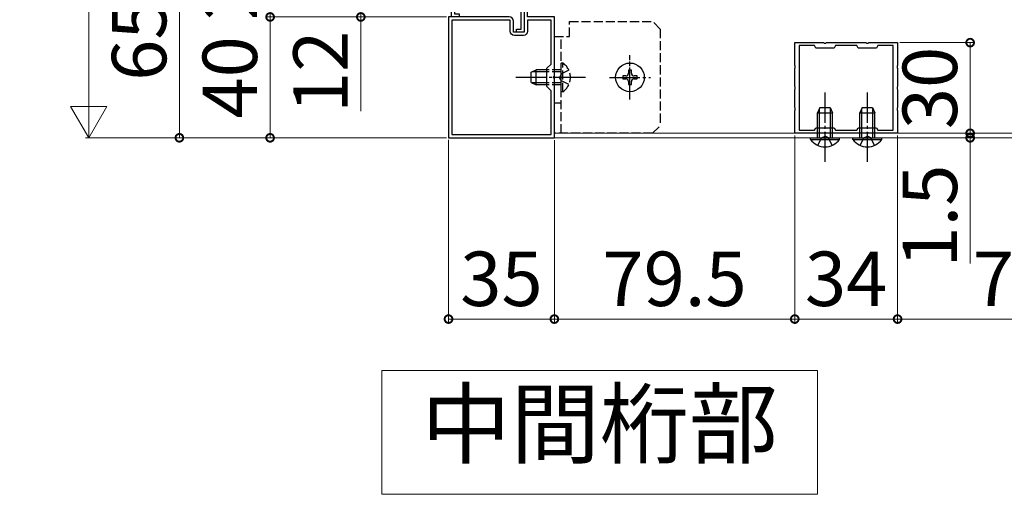
# Model space of a CAD drawing. Extents: x 0 to 2100, y 0 to 3156.
# Drawn here: x 198 to 524, y 1382 to 1539 of the extents above; entities that cross this region are included whole.
import ezdxf

# ---------------------------------------------------------------- set-up
doc = ezdxf.new("R2010")
doc.units = 0
doc.linetypes.add('YCENTER_1', pattern=[13, 10, -1, 1, -1])
doc.linetypes.add('YHIDDEN_1', pattern=[4, 3, -1])
doc.layers.get('0').update_dxf_attribs({"linetype": 'CONTINUOUS'})
doc.layers.get('Defpoints').update_dxf_attribs({"linetype": 'CONTINUOUS'})
for name, color, linetype, lineweight in [('USER1', 3, 'CONTINUOUS', 13), ('YKK_11', 7, 'CONTINUOUS', 30), ('YKK_12', 2, 'CONTINUOUS', 13), ('YKK_13', 4, 'CONTINUOUS', 30), ('YKK_D', 6, 'CONTINUOUS', 13)]:
    doc.layers.add(name, color=color, linetype=linetype, lineweight=lineweight)
doc.styles.add('text-b', font='txt')
doc.dimstyles.new('BLOCK', dxfattribs={"dimtxt": 12, "dimasz": 3.4, "dimexe": 1, "dimexo": 1, "dimgap": 1, "dimtad": 1, "dimdsep": 46, "dimtxsty": 'text-b', "dimblk": 'DOT', "dimcen": 0, "dimclrd": 256, "dimclre": 256, "dimclrt": 256, "dimazin": 2, "dimtfac": 0.45, "dimtmove": 0, "dimatfit": 3, "dimldrblk": 'OPEN30', "dimfxl": 0, "dimlwd": -1, "dimlwe": -1, "dimarcsym": 0})
doc.dimstyles.new('DOT-DET-b', dxfattribs={"dimtxt": 18, "dimasz": 5.1, "dimexe": 1, "dimexo": 1, "dimgap": 2, "dimtad": 1, "dimdsep": 46, "dimtxsty": 'text-b', "dimblk": 'DOT', "dimcen": 0, "dimclrd": 256, "dimclre": 256, "dimclrt": 256, "dimazin": 2, "dimtfac": 0.45, "dimtmove": 0, "dimatfit": 3, "dimldrblk": 'OPEN30', "dimfxl": 0, "dimlwd": -1, "dimlwe": -1, "dimarcsym": 0})
doc.dimstyles.new('DOT-DET-b$0', dxfattribs={"dimtxt": 18, "dimasz": 5.1, "dimexe": 1, "dimexo": 1, "dimgap": 2, "dimtad": 1, "dimdsep": 46, "dimtxsty": 'text-b', "dimblk": 'DOT', "dimcen": 0, "dimclrd": 256, "dimclre": 256, "dimclrt": 256, "dimazin": 2, "dimtfac": 0.45, "dimtmove": 0, "dimatfit": 3, "dimldrblk": 'OPEN30', "dimfxl": 0, "dimlwd": -1, "dimlwe": -1, "dimarcsym": 0})

# ---------------------------------------------------------------- blocks, each defined once
blk = doc.blocks.new('_DotSmall')
at = {"color": 0, "linetype": 'ByBlock', "const_width": 0.5}
blk.add_lwpolyline([(-0.0625, 0, 1), (0.0625, 0, 1)], format="xyb", close=True, dxfattribs=at)
blk = doc.blocks.new('*D49')
at = {"layer": 'Defpoints', "color": 0, "transparency": 16777216}
for p in [(281, 1540), (340.3, 1540), (340.3, 1500)]:
    blk.add_point(p, dxfattribs=at)
at = {"layer": 'YKK_D', "transparency": 16777216}
for p, q in [((339.3, 1540), (280, 1540)), ((281, 1500), (281, 1540)), ((339.3, 1500), (280, 1500))]:
    blk.add_line(p, q, dxfattribs=at)
at = {"layer": 'YKK_D', "transparency": 16777216, "xscale": 5.1, "yscale": 5.1, "zscale": 5.1}
for p, rotation in [((281, 1540), 90), ((281, 1500), 270)]:
    blk.add_blockref('_DotSmall', p, dxfattribs=dict(at, rotation=rotation))
at = {"layer": 'YKK_D', "transparency": 16777216, "insert": (270, 1520), "char_height": 18, "attachment_point": 5, "rotation": 90, "style": 'text-b'}
blk.add_mtext('40', dxfattribs=at)
blk = doc.blocks.new('_Open30')
at = {"color": 0, "linetype": 'ByBlock', "lineweight": -2}
for p, q in [((-1, 0.268), (0, 0)), ((0, 0), (-1, -0.268)), ((0, 0), (-1, 0))]:
    blk.add_line(p, q, dxfattribs=at)
blk = doc.blocks.new('*D50')
at = {"layer": 'Defpoints', "color": 0, "transparency": 16777216}
for p in [(354.3, 1565), (281, 1540), (340.3, 1540)]:
    blk.add_point(p, dxfattribs=at)
at = {"layer": 'YKK_D', "transparency": 16777216}
for p, q in [((353.3, 1565), (280, 1565)), ((281, 1565), (281, 1540)), ((339.3, 1540), (280, 1540))]:
    blk.add_line(p, q, dxfattribs=at)
at = {"layer": 'YKK_D', "transparency": 16777216, "xscale": 5.1, "yscale": 5.1, "zscale": 5.1}
for p, rotation in [((281, 1565), 90), ((281, 1540), 270)]:
    blk.add_blockref('_DotSmall', p, dxfattribs=dict(at, rotation=rotation))
at = {"layer": 'YKK_D', "transparency": 16777216, "insert": (270, 1552.5), "char_height": 18, "attachment_point": 5, "rotation": 90, "style": 'text-b'}
blk.add_mtext('25', dxfattribs=at)
blk = doc.blocks.new('*D51')
at = {"layer": 'Defpoints', "color": 0, "transparency": 16777216}
for p in [(340, 1500.3), (375, 1500.2), (340, 1440)]:
    blk.add_point(p, dxfattribs=at)
at = {"layer": 'YKK_D', "transparency": 16777216}
for p, q in [((340, 1499.3), (340, 1439)), ((375, 1499.2), (375, 1439)), ((375, 1440), (340, 1440))]:
    blk.add_line(p, q, dxfattribs=at)
at = {"layer": 'YKK_D', "transparency": 16777216, "xscale": 5.1, "yscale": 5.1, "zscale": 5.1, "rotation": 180}
blk.add_blockref('_DotSmall', (340, 1440), dxfattribs=at)
at = {"layer": 'YKK_D', "transparency": 16777216, "xscale": 5.1, "yscale": 5.1, "zscale": 5.1}
blk.add_blockref('_DotSmall', (375, 1440), dxfattribs=at)
at = {"layer": 'YKK_D', "transparency": 16777216, "insert": (357.5, 1451), "char_height": 18, "attachment_point": 5, "style": 'text-b'}
blk.add_mtext('35', dxfattribs=at)
blk = doc.blocks.new('sys_sankaku')
at = {"color": 0, "lineweight": -2}
for p, q in [((0, 0), (-0.866, 0.5)), ((-0.866, 0.5), (-0.866, -0.5)), ((0, 0), (-1.732, 0)), ((0, 0), (-0.866, -0.5))]:
    blk.add_line(p, q, dxfattribs=at)
blk = doc.blocks.new('*D53')
at = {"layer": 'Defpoints', "color": 0, "transparency": 16777216}
for p in [(341.3, 2100), (221, 1500), (340.3, 1500)]:
    blk.add_point(p, dxfattribs=at)
at = {"layer": 'YKK_D', "transparency": 16777216}
for p, q in [((340.3, 2100), (220, 2100)), ((221, 2088), (221, 1512)), ((339.3, 1500), (220, 1500))]:
    blk.add_line(p, q, dxfattribs=at)
at = {"layer": 'YKK_D', "transparency": 16777216, "xscale": 12, "yscale": 12, "zscale": 12}
for p, rotation in [((221, 2100), 90), ((221, 1500), 270)]:
    blk.add_blockref('sys_sankaku', p, dxfattribs=dict(at, rotation=rotation))
at = {"layer": 'YKK_D', "transparency": 16777216, "insert": (210, 1800), "char_height": 18, "attachment_point": 5, "rotation": 90, "style": 'text-b'}
blk.add_mtext('Ｈ＝600', dxfattribs=at)
blk = doc.blocks.new('*D54')
at = {"layer": 'Defpoints', "color": 0, "transparency": 16777216}
for p in [(354.3, 1565), (251, 1500), (340.3, 1500)]:
    blk.add_point(p, dxfattribs=at)
at = {"layer": 'YKK_D', "transparency": 16777216}
for p, q in [((353.3, 1565), (250, 1565)), ((251, 1565), (251, 1500)), ((339.3, 1500), (250, 1500))]:
    blk.add_line(p, q, dxfattribs=at)
at = {"layer": 'YKK_D', "transparency": 16777216, "xscale": 5.1, "yscale": 5.1, "zscale": 5.1}
for p, rotation in [((251, 1565), 90), ((251, 1500), 270)]:
    blk.add_blockref('_DotSmall', p, dxfattribs=dict(at, rotation=rotation))
at = {"layer": 'YKK_D', "transparency": 16777216, "insert": (240, 1532.5), "char_height": 18, "attachment_point": 5, "rotation": 90, "style": 'text-b'}
blk.add_mtext('65', dxfattribs=at)
blk = doc.blocks.new('*D56')
at = {"layer": 'Defpoints', "color": 0, "transparency": 16777216}
for p in [(454.5, 1501.8), (375, 1500.2), (454.5, 1440)]:
    blk.add_point(p, dxfattribs=at)
at = {"layer": 'YKK_D', "transparency": 16777216}
for p, q in [((375, 1499.2), (375, 1439)), ((454.5, 1500.8), (454.5, 1439)), ((375, 1440), (454.5, 1440))]:
    blk.add_line(p, q, dxfattribs=at)
at = {"layer": 'YKK_D', "transparency": 16777216, "xscale": 5.1, "yscale": 5.1, "zscale": 5.1, "rotation": 180}
blk.add_blockref('_DotSmall', (375, 1440), dxfattribs=at)
at = {"layer": 'YKK_D', "transparency": 16777216, "xscale": 5.1, "yscale": 5.1, "zscale": 5.1}
blk.add_blockref('_DotSmall', (454.5, 1440), dxfattribs=at)
at = {"layer": 'YKK_D', "transparency": 16777216, "insert": (414.75, 1451), "char_height": 18, "attachment_point": 5, "style": 'text-b'}
blk.add_mtext('79.5', dxfattribs=at)
blk = doc.blocks.new('*D57')
at = {"layer": 'Defpoints', "color": 0, "transparency": 16777216}
for p in [(454.5, 1501.8), (488.5, 1501.8), (454.5, 1440)]:
    blk.add_point(p, dxfattribs=at)
at = {"layer": 'YKK_D', "transparency": 16777216}
for p, q in [((454.5, 1500.8), (454.5, 1439)), ((488.5, 1500.8), (488.5, 1439)), ((488.5, 1440), (454.5, 1440))]:
    blk.add_line(p, q, dxfattribs=at)
at = {"layer": 'YKK_D', "transparency": 16777216, "xscale": 5.1, "yscale": 5.1, "zscale": 5.1, "rotation": 180}
blk.add_blockref('_DotSmall', (454.5, 1440), dxfattribs=at)
at = {"layer": 'YKK_D', "transparency": 16777216, "xscale": 5.1, "yscale": 5.1, "zscale": 5.1}
blk.add_blockref('_DotSmall', (488.5, 1440), dxfattribs=at)
at = {"layer": 'YKK_D', "transparency": 16777216, "insert": (471.5, 1451), "char_height": 18, "attachment_point": 5, "style": 'text-b'}
blk.add_mtext('34', dxfattribs=at)
blk = doc.blocks.new('*D58')
at = {"layer": 'Defpoints', "color": 0, "transparency": 16777216}
for p in [(341.3, 1552), (311, 1540), (340.3, 1540)]:
    blk.add_point(p, dxfattribs=at)
at = {"layer": 'YKK_D', "transparency": 16777216}
for p, q in [((340.3, 1552), (310, 1552)), ((311, 1552), (311, 1540)), ((339.3, 1540), (310, 1540)), ((311, 1540), (311, 1508.81))]:
    blk.add_line(p, q, dxfattribs=at)
at = {"layer": 'YKK_D', "transparency": 16777216, "xscale": 5.1, "yscale": 5.1, "zscale": 5.1}
for p, rotation in [((311, 1552), 90), ((311, 1540), 270)]:
    blk.add_blockref('_DotSmall', p, dxfattribs=dict(at, rotation=rotation))
at = {"layer": 'YKK_D', "transparency": 16777216, "insert": (300, 1521.85), "char_height": 18, "attachment_point": 5, "rotation": 90, "style": 'text-b'}
blk.add_mtext('12', dxfattribs=at)
blk = doc.blocks.new('K-97165')
at = {"color": 0, "linetype": 'ByBlock', "lineweight": -2, "ltscale": 0.5}
for points in [[(10.52, 30), (23.48, 30), (23.74, 29.85), (24.26, 29.85), (24.52, 30), (34, 30), (34, 22.52), (33.85, 22.26), (33.85, 21.74), (34, 21.48), (34, 15.46), (33.88, 15.27), (33.88, 14.73), (34, 14.54), (34, 8.52), (33.85, 8.26), (33.85, 7.74), (34, 7.48), (34, 0), (24.52, 0), (24.26, 0.15), (23.74, 0.15), (23.48, 0), (10.52, 0), (10.26, 0.15), (9.74, 0.15), (9.48, 0), (0, 0), (0, 7.48), (0.15, 7.74), (0.15, 8.26), (0, 8.52), (0, 14.48), (0.15, 14.74), (0.15, 15.26), (0, 15.52), (0, 21.48), (0.15, 21.74), (0.15, 22.26), (0, 22.52), (0, 30), (9.48, 30), (9.74, 29.85), (10.26, 29.85)], [(1.5, 29), (1.5, 1), (6.54, 1), (7, 1.8), (13, 1.8), (13.46, 1), (20.54, 1), (21, 1.8), (27, 1.8), (27.46, 1), (32.5, 1), (32.5, 29), (27.46, 29), (27, 28.2), (21, 28.2), (20.54, 29), (13.46, 29), (13, 28.2), (7, 28.2), (6.54, 29)]]:
    blk.add_lwpolyline(points, close=True, dxfattribs=at)
blk = doc.blocks.new('2K-71820')
at = {"color": 2, "ltscale": 0.5}
for p, q in [((12.5, 16.5), (12.5, 11.5)), ((10, 14), (15, 14))]:
    blk.add_line(p, q, dxfattribs=at)
at = {"color": 0, "linetype": 'ByBlock', "lineweight": -2, "ltscale": 0.5}
blk.add_lwpolyline([(8.212132, 15.912132), (7, 14.7), (1, 14.7), (1, 6), (2.5, 6), (2.5, 5), (0, 5), (0, 17), (4.041742, 17), (4.225045, 16.88), (4.774955, 16.88), (4.958258, 17), (13, 17), (13, 30), (24, 30), (24, 29), (14, 29), (14, 24.958258), (13.88, 24.774955), (13.88, 24.225045), (14, 24.041742), (14, 20), (24, 20), (24, 16.458258), (23.88, 16.274955), (23.88, 15.725045), (24, 15.541742), (24, 0), (21.5, 0), (21.5, 1), (23, 1), (23, 12.2), (21.7, 13.5), (21.7, 19), (14.3, 19)], dxfattribs=at)
blk = doc.blocks.new('2K-71814')
at = {"color": 0, "linetype": 'ByBlock', "lineweight": -2, "ltscale": 0.5}
for points in [[(0, 40), (0, 0), (35, 0), (35, 19.541742), (34.88, 19.725045), (34.88, 20.274955), (35, 20.458258), (35, 40), (26.1, 40), (26.1, 50.541742), (25.98, 50.725045), (25.98, 51.274955), (26.1, 51.458258), (26.1, 64), (35, 64), (35, 65), (25, 65), (25, 35), (21.5, 35), (21.5, 38.6, 0.4142134667), (20.1, 40)], [(1.1, 38.9), (1.1, 1.1), (33.9, 1.1), (33.9, 15.6), (32.5, 17), (32.5, 23), (33.9, 24.4), (33.9, 38.9), (26.1, 38.9), (26.1, 35.2, -0.4142134667), (24.8, 33.9), (21.8, 33.9, -0.4142134667), (20.4, 35.3), (20.4, 38.9)]]:
    blk.add_lwpolyline(points, format="xyb", close=True, dxfattribs=at)
blk = doc.blocks.new('*D39')
at = {"layer": 'Defpoints', "color": 0, "transparency": 16777216}
for p in [(488.5, 1501.8), (565.5, 1501.8), (565.5, 1440)]:
    blk.add_point(p, dxfattribs=at)
at = {"layer": 'YKK_D', "transparency": 16777216}
for p, q in [((488.5, 1500.8), (488.5, 1439)), ((565.5, 1500.8), (565.5, 1439)), ((488.5, 1440), (565.5, 1440))]:
    blk.add_line(p, q, dxfattribs=at)
at = {"layer": 'YKK_D', "transparency": 16777216, "xscale": 5.1, "yscale": 5.1, "zscale": 5.1, "rotation": 180}
blk.add_blockref('_DotSmall', (488.5, 1440), dxfattribs=at)
at = {"layer": 'YKK_D', "transparency": 16777216, "xscale": 5.1, "yscale": 5.1, "zscale": 5.1}
blk.add_blockref('_DotSmall', (565.5, 1440), dxfattribs=at)
at = {"layer": 'YKK_D', "transparency": 16777216, "insert": (527, 1451), "char_height": 18, "attachment_point": 5, "style": 'text-b'}
blk.add_mtext('77', dxfattribs=at)
blk = doc.blocks.new('*D32')
at = {"layer": 'Defpoints', "color": 0, "transparency": 16777216}
for p in [(488.2, 1501.5), (488.2, 1500), (512.5, 1500)]:
    blk.add_point(p, dxfattribs=at)
at = {"layer": 'YKK_D', "transparency": 16777216}
for p, q in [((512.5, 1501.5), (512.5, 1506.6)), ((489.2, 1501.5), (513.5, 1501.5)), ((512.5, 1501.5), (512.5, 1500)), ((489.2, 1500), (513.5, 1500)), ((512.5, 1500), (512.5, 1458.39))]:
    blk.add_line(p, q, dxfattribs=at)
at = {"layer": 'YKK_D', "transparency": 16777216, "xscale": 5.1, "yscale": 5.1, "zscale": 5.1}
for p, rotation in [((512.5, 1501.5), 270), ((512.5, 1500), 90)]:
    blk.add_blockref('_DotSmall', p, dxfattribs=dict(at, rotation=rotation))
at = {"layer": 'YKK_D', "transparency": 16777216, "insert": (501.5, 1474.1), "char_height": 18, "attachment_point": 5, "rotation": 90, "style": 'text-b'}
blk.add_mtext('1.5', dxfattribs=at)
blk = doc.blocks.new('*D33')
at = {"layer": 'Defpoints', "color": 0, "transparency": 16777216}
for p in [(488.2, 1531.5), (512.5, 1531.5), (488.2, 1501.5)]:
    blk.add_point(p, dxfattribs=at)
at = {"layer": 'YKK_D', "transparency": 16777216}
for p, q in [((489.2, 1531.5), (513.5, 1531.5)), ((512.5, 1501.5), (512.5, 1531.5)), ((489.2, 1501.5), (513.5, 1501.5))]:
    blk.add_line(p, q, dxfattribs=at)
at = {"layer": 'YKK_D', "transparency": 16777216, "xscale": 5.1, "yscale": 5.1, "zscale": 5.1}
for p, rotation in [((512.5, 1531.5), 90), ((512.5, 1501.5), 270)]:
    blk.add_blockref('_DotSmall', p, dxfattribs=dict(at, rotation=rotation))
at = {"layer": 'YKK_D', "transparency": 16777216, "insert": (501.5, 1516.5), "char_height": 18, "attachment_point": 5, "rotation": 90, "style": 'text-b'}
blk.add_mtext('30', dxfattribs=at)

msp = doc.modelspace()

# ---------------------------------------------------------------- linework, layer by layer
at = {"layer": 'USER1'}
msp.add_lwpolyline([(317.9986, 1423), (461.9986, 1423), (461.9986, 1382), (317.9986, 1382)], close=True, dxfattribs=at)
at = {"layer": 'YKK_12'}
for p, q in [((790, 1501.5), (375, 1501.5)), ((790, 1500), (374.8, 1500))]:
    msp.add_line(p, q, dxfattribs=at)
at = {"layer": 'YKK_13', "linetype": 'YHIDDEN_1'}
for p, q in [((380, 1538.5), (407.5, 1538.5)), ((380, 1533.5), (380, 1538.5)), ((410, 1536), (407.5, 1538.5)), ((410, 1536), (410, 1504)), ((375, 1501.5), (375, 1533.5)), ((375, 1533.5), (380, 1533.5)), ((377.3, 1501.5), (377.3, 1533.5)), ((377.8089, 1524.75), (377.3, 1524.75)), ((377.3, 1515.25), (377.3, 1524.75)), ((377.8089, 1515.25), (377.8089, 1524.75)), ((377.3, 1522.5), (371, 1522.5)), ((377.3, 1521.8457), (371, 1521.8457)), ((377.3295, 1521.145), (376.7207, 1520)), ((379.8002, 1522.35), (377.3295, 1521.145)), ((377.3, 1518.1543), (371, 1518.1543)), ((377.3, 1517.5), (371, 1517.5)), ((377.3295, 1518.855), (376.7207, 1520)), ((379.8002, 1517.65), (377.3295, 1518.855)), ((377.8089, 1515.25), (377.3, 1515.25)), ((377.3, 1511.5), (375, 1511.5)), ((407.5, 1501.5), (375, 1501.5)), ((407.5, 1501.5), (410, 1504)), ((462, 1500), (462, 1503.3)), ((462.6543, 1500), (462.6543, 1503.3)), ((466.3457, 1500), (466.3457, 1503.3)), ((467, 1500), (467, 1503.3)), ((476, 1500), (476, 1503.3)), ((476.6543, 1500), (476.6543, 1503.3)), ((480.3457, 1500), (480.3457, 1503.3)), ((481, 1500), (481, 1503.3)), ((462.15, 1497.4998), (463.355, 1499.9705)), ((463.355, 1499.9705), (464.5, 1500.5793)), ((465.645, 1499.9705), (464.5, 1500.5793)), ((466.85, 1497.4998), (465.645, 1499.9705)), ((476.15, 1497.4998), (477.355, 1499.9705)), ((477.355, 1499.9705), (478.5, 1500.5793)), ((479.645, 1499.9705), (478.5, 1500.5793)), ((480.85, 1497.4998), (479.645, 1499.9705))]:
    msp.add_line(p, q, dxfattribs=at)
at = {"layer": 'YKK_13', "linetype": 'YCENTER_1'}
for p, q in [((400, 1512.7), (400, 1527.3)), ((400, 1513.25), (400, 1526.75)), ((385.3, 1520), (362.3, 1520)), ((393.25, 1520), (406.75, 1520)), ((464.5, 1492), (464.5, 1515)), ((478.5, 1492), (478.5, 1515))]:
    msp.add_line(p, q, dxfattribs=at)
at = {"layer": 'YKK_13'}
for p, q in [((367.3, 1521.7), (369, 1522.5)), ((367.3, 1518.3), (367.3, 1521.7)), ((371, 1521.8457), (367.6096, 1521.8457)), ((369, 1517.5), (369, 1522.5)), ((371, 1522.5), (369, 1522.5)), ((400.47, 1522.35), (399.53, 1522.35)), ((399.53, 1522.35), (399.53, 1521.41)), ((400.47, 1521.41), (400.47, 1522.35)), ((367.3, 1518.3), (369, 1517.5)), ((371, 1518.1543), (367.6096, 1518.1543)), ((371, 1517.5), (369, 1517.5)), ((398.59, 1520.47), (397.65, 1520.47)), ((397.65, 1520.47), (397.65, 1519.53)), ((397.65, 1519.53), (398.59, 1519.53)), ((399.53, 1518.59), (399.53, 1517.65)), ((399.53, 1517.65), (400.47, 1517.65)), ((400.47, 1517.65), (400.47, 1518.59)), ((402.35, 1520.47), (401.41, 1520.47)), ((401.41, 1519.53), (402.35, 1519.53)), ((402.35, 1519.53), (402.35, 1520.47)), ((462.8, 1510), (462, 1508.3)), ((462, 1508.3), (467, 1508.3)), ((462, 1503.3), (462, 1508.3)), ((462.6543, 1503.3), (462.6543, 1509.6904)), ((462.8, 1510), (466.2, 1510)), ((466.2, 1510), (467, 1508.3)), ((466.3457, 1503.3), (466.3457, 1509.6904)), ((467, 1503.3), (467, 1508.3)), ((476.8, 1510), (476, 1508.3)), ((476, 1508.3), (481, 1508.3)), ((476, 1503.3), (476, 1508.3)), ((476.6543, 1503.3), (476.6543, 1509.6904)), ((476.8, 1510), (480.2, 1510)), ((480.2, 1510), (481, 1508.3)), ((480.3457, 1503.3), (480.3457, 1509.6904)), ((481, 1503.3), (481, 1508.3)), ((459.75, 1499.4911), (459.75, 1500)), ((459.75, 1500), (469.25, 1500)), ((459.75, 1499.4911), (469.25, 1499.4911)), ((469.25, 1499.4911), (469.25, 1500)), ((473.75, 1499.4911), (473.75, 1500)), ((473.75, 1500), (483.25, 1500)), ((473.75, 1499.4911), (483.25, 1499.4911)), ((483.25, 1499.4911), (483.25, 1500))]:
    msp.add_line(p, q, dxfattribs=at)
msp.add_circle((400, 1520), 4.75, dxfattribs=at)
at = {"layer": 'YKK_13', "linetype": 'YHIDDEN_1'}
msp.add_arc((374.5258, 1520), 5.7742, 304.650972, 55.349028, dxfattribs=at)
at = {"layer": 'YKK_13'}
for centre, radius, start, end in [((398.59, 1521.41), 0.94, 270, 0), ((401.41, 1521.41), 0.94, 180, 270), ((398.59, 1518.59), 0.94, 0, 90), ((401.41, 1518.59), 0.94, 90, 180), ((464.5, 1502.7742), 5.7742, 214.650972, 325.349028), ((478.5, 1502.7742), 5.7742, 214.650972, 325.349028)]:
    msp.add_arc(centre, radius, start, end, dxfattribs=at)

# ---------------------------------------------------------------- block references
at = {"layer": 'YKK_11'}
for name, p in [('2K-71814', (340, 1500)), ('2K-71820', (341, 1535)), ('K-97165', (454.5, 1501.5))]:
    msp.add_blockref(name, p, dxfattribs=at)

# ---------------------------------------------------------------- texts
at = {"layer": 'USER1', "insert": (390, 1402.5), "char_height": 21.6, "attachment_point": 5, "style": 'text-b'}
msp.add_mtext('中間桁部', dxfattribs=at)

# ---------------------------------------------------------------- dimensions: what is measured, and where the dimension line sits
at = {"layer": 'YKK_D'}
dim = msp.add_linear_dim(base=(221, 1500), p1=(341.3, 2100), p2=(340.3, 1500), angle=90, text='Ｈ＝<>', dimstyle='DOT-DET-b$0', override={"dimasz": 12, "dimgap": 2, "dimtad": 1, "dimjust": 0, "dimdec": 2, "dimzin": 8, "dimlunit": 2, "dimblk1": 'sys_sankaku', "dimblk2": 'sys_sankaku', "dimsah": 1, "dimse1": 0, "dimse2": 0, "dimclrt": 256, "dimtol": 0, "dimlim": 0, "dimtolj": 0}, dxfattribs=at)
dim.commit()
dim.dimension.update_dxf_attribs({"geometry": '*D53', "text_midpoint": (210, 1800)})
for base, p1, p2, dimstyle, override, picture, middle in [((251, 1500), (354.3, 1565), (340.3, 1500), 'DOT-DET-b', {"dimblk": 'DotSmall', "dimclrt": 256}, '*D54', (240, 1532.5)), ((311, 1540), (341.3, 1552), (340.3, 1540), 'BLOCK', {"dimtxt": 18, "dimasz": 5.1, "dimgap": 2, "dimblk": 'DotSmall', "dimclrt": 256}, '*D58', (300, 1521.8545)), ((281, 1540), (340.3, 1500), (340.3, 1540), 'DOT-DET-b', {"dimblk": 'DotSmall', "dimclrt": 256}, '*D49', (270, 1520)), ((512.5, 1531.5), (488.2, 1501.5), (488.2, 1531.5), 'BLOCK', {"dimtxt": 18, "dimasz": 5.1, "dimgap": 2, "dimblk": 'DotSmall', "dimclrt": 256}, '*D33', (501.5, 1516.5)), ((512.5, 1500), (488.2, 1501.5), (488.2, 1500), 'DOT-DET-b$0', {"dimblk": 'DotSmall', "dimclrt": 256}, '*D32', (501.5, 1474.0955))]:
    dim = msp.add_linear_dim(base=base, p1=p1, p2=p2, angle=90, dimstyle=dimstyle, override=override, dxfattribs=at)
    dim.commit()
    dim.dimension.update_dxf_attribs({"geometry": picture, "text_midpoint": middle})
dim = msp.add_linear_dim(base=(281, 1540), p1=(354.3, 1565), p2=(340.3, 1540), angle=90, dimstyle='BLOCK', override={"dimtxt": 18, "dimasz": 5.1, "dimgap": 2, "dimblk": 'DotSmall', "dimclrt": 256}, dxfattribs=at)
dim.commit()
dim.dimension.update_dxf_attribs({"geometry": '*D50', "text_midpoint": (281, 1552.5), "dimtype": 160})
for base, p1, p2, picture, middle in [((454.5, 1440), (375, 1500.2), (454.5, 1501.8), '*D56', (414.75, 1451)), ((454.5, 1440), (488.5, 1501.8), (454.5, 1501.8), '*D57', (471.5, 1451)), ((565.5, 1440), (488.5, 1501.8), (565.5, 1501.8), '*D39', (527, 1451)), ((340, 1440), (375, 1500.2), (340, 1500.3), '*D51', (357.5, 1451))]:
    dim = msp.add_linear_dim(base=base, p1=p1, p2=p2, dimstyle='BLOCK', override={"dimtxt": 18, "dimasz": 5.1, "dimgap": 2, "dimblk": 'DotSmall', "dimclrt": 256}, dxfattribs=at)
    dim.commit()
    dim.dimension.update_dxf_attribs({"geometry": picture, "text_midpoint": middle})

doc.saveas('drawing.dxf')
